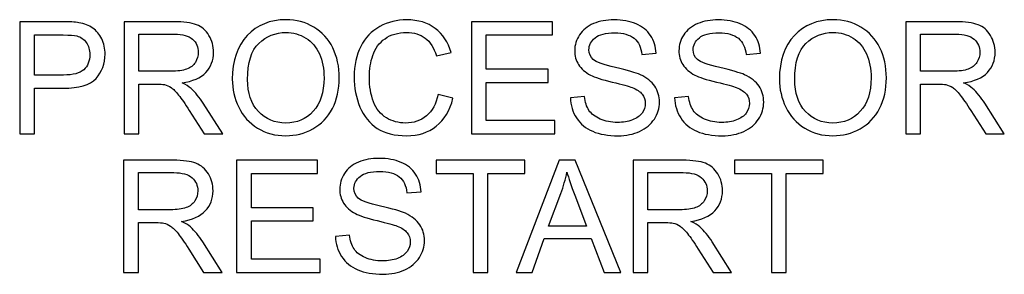
# Model space of a CAD drawing. Units: millimetres. Extents: x 8 to 192, y 131 to 335.
# Drawn here: x 53 to 59, y 159 to 161 of the extents above; entities that cross this region are included whole.
import ezdxf

# ---------------------------------------------------------------- set-up
doc = ezdxf.new("R2010")
doc.units = ezdxf.units.MM
doc.header["$MEASUREMENT"] = 0
doc.layers.add('Layer 1', color=7, linetype='Continuous')

msp = doc.modelspace()

# ---------------------------------------------------------------- linework, layer by layer
at = {"layer": 'Layer 1'}
for points, knots in [([(52.7799, 160.177), (52.7799, 160.177), (52.7799, 160.8929), (52.7799, 160.8929), (52.7799, 160.8929), (52.7799, 160.8929), (53.0499, 160.8929), (53.0499, 160.8929), (53.0499, 160.8929), (53.0974, 160.8929), (53.1338, 160.8906), (53.1588, 160.8861), (53.1588, 160.8861), (53.1939, 160.8802), (53.2234, 160.8691), (53.2473, 160.8526), (53.2473, 160.8526), (53.2709, 160.8362), (53.2901, 160.8131), (53.3046, 160.7836), (53.3046, 160.7836), (53.3191, 160.7539), (53.3263, 160.7214), (53.3263, 160.6859), (53.3263, 160.6859), (53.3263, 160.625), (53.3069, 160.5734), (53.2683, 160.5312), (53.2683, 160.5312), (53.2294, 160.4892), (53.1594, 160.468), (53.0582, 160.468), (53.0582, 160.468), (53.0582, 160.468), (52.8746, 160.468), (52.8746, 160.468), (52.8746, 160.468), (52.8746, 160.468), (52.8746, 160.177), (52.8746, 160.177), (52.8746, 160.177), (52.8746, 160.177), (52.7799, 160.177), (52.7799, 160.177)], [0, 0, 0, 0, 0.090909, 0.090909, 0.090909, 0.090909, 0.181818, 0.181818, 0.181818, 0.181818, 0.272727, 0.272727, 0.272727, 0.272727, 0.363636, 0.363636, 0.363636, 0.363636, 0.454545, 0.454545, 0.454545, 0.454545, 0.545455, 0.545455, 0.545455, 0.545455, 0.636364, 0.636364, 0.636364, 0.636364, 0.727273, 0.727273, 0.727273, 0.727273, 0.818182, 0.818182, 0.818182, 0.818182, 0.909091, 0.909091, 0.909091, 0.909091, 1, 1, 1, 1]), ([(53.4485, 160.177), (53.4485, 160.177), (53.4485, 160.8929), (53.4485, 160.8929), (53.4485, 160.8929), (53.4485, 160.8929), (53.7658, 160.8929), (53.7658, 160.8929), (53.7658, 160.8929), (53.8297, 160.8929), (53.8782, 160.8864), (53.9113, 160.8736), (53.9113, 160.8736), (53.9445, 160.8607), (53.971, 160.8381), (53.991, 160.8056), (53.991, 160.8056), (54.0109, 160.7729), (54.0207, 160.7369), (54.0207, 160.6975), (54.0207, 160.6975), (54.0207, 160.6467), (54.0044, 160.604), (53.9714, 160.5692), (53.9714, 160.5692), (53.9385, 160.5344), (53.8877, 160.5122), (53.819, 160.5027), (53.819, 160.5027), (53.8442, 160.4907), (53.8632, 160.4789), (53.8762, 160.467), (53.8762, 160.467), (53.9039, 160.4417), (53.93, 160.4099), (53.9549, 160.3719), (53.9549, 160.3719), (53.9549, 160.3719), (54.0794, 160.177), (54.0794, 160.177), (54.0794, 160.177), (54.0794, 160.177), (53.9602, 160.177), (53.9602, 160.177), (53.9602, 160.177), (53.9602, 160.177), (53.8655, 160.326), (53.8655, 160.326), (53.8655, 160.326), (53.8378, 160.3689), (53.815, 160.4019), (53.797, 160.4245), (53.797, 160.4245), (53.7792, 160.4474), (53.7632, 160.4634), (53.749, 160.4724), (53.749, 160.4724), (53.7348, 160.4815), (53.7205, 160.4879), (53.7058, 160.4915), (53.7058, 160.4915), (53.695, 160.4937), (53.6775, 160.4949), (53.653, 160.4949), (53.653, 160.4949), (53.653, 160.4949), (53.5432, 160.4949), (53.5432, 160.4949), (53.5432, 160.4949), (53.5432, 160.4949), (53.5432, 160.177), (53.5432, 160.177), (53.5432, 160.177), (53.5432, 160.177), (53.4485, 160.177), (53.4485, 160.177)], [0, 0, 0, 0, 0.052632, 0.052632, 0.052632, 0.052632, 0.105263, 0.105263, 0.105263, 0.105263, 0.157895, 0.157895, 0.157895, 0.157895, 0.210526, 0.210526, 0.210526, 0.210526, 0.263158, 0.263158, 0.263158, 0.263158, 0.315789, 0.315789, 0.315789, 0.315789, 0.368421, 0.368421, 0.368421, 0.368421, 0.421053, 0.421053, 0.421053, 0.421053, 0.473684, 0.473684, 0.473684, 0.473684, 0.526316, 0.526316, 0.526316, 0.526316, 0.578947, 0.578947, 0.578947, 0.578947, 0.631579, 0.631579, 0.631579, 0.631579, 0.684211, 0.684211, 0.684211, 0.684211, 0.736842, 0.736842, 0.736842, 0.736842, 0.789474, 0.789474, 0.789474, 0.789474, 0.842105, 0.842105, 0.842105, 0.842105, 0.894737, 0.894737, 0.894737, 0.894737, 0.947368, 0.947368, 0.947368, 0.947368, 1, 1, 1, 1]), ([(54.1403, 160.5257), (54.1403, 160.6445), (54.1722, 160.7376), (54.236, 160.8047), (54.236, 160.8047), (54.2999, 160.8719), (54.3822, 160.9056), (54.4832, 160.9056), (54.4832, 160.9056), (54.5492, 160.9056), (54.6089, 160.8897), (54.6619, 160.8583), (54.6619, 160.8583), (54.7149, 160.8266), (54.7554, 160.7826), (54.7832, 160.7261), (54.7832, 160.7261), (54.8111, 160.6697), (54.8249, 160.6055), (54.8249, 160.5341), (54.8249, 160.5341), (54.8249, 160.4614), (54.8104, 160.3964), (54.7811, 160.3392), (54.7811, 160.3392), (54.7517, 160.2818), (54.7102, 160.2385), (54.6566, 160.209), (54.6566, 160.209), (54.6027, 160.1795), (54.5449, 160.1648), (54.4827, 160.1648), (54.4827, 160.1648), (54.4152, 160.1648), (54.355, 160.181), (54.302, 160.2137), (54.302, 160.2137), (54.2488, 160.2462), (54.2087, 160.2907), (54.1813, 160.347), (54.1813, 160.347), (54.154, 160.4032), (54.1403, 160.4629), (54.1403, 160.5257)], [0, 0, 0, 0, 0.090909, 0.090909, 0.090909, 0.090909, 0.181818, 0.181818, 0.181818, 0.181818, 0.272727, 0.272727, 0.272727, 0.272727, 0.363636, 0.363636, 0.363636, 0.363636, 0.454545, 0.454545, 0.454545, 0.454545, 0.545455, 0.545455, 0.545455, 0.545455, 0.636364, 0.636364, 0.636364, 0.636364, 0.727273, 0.727273, 0.727273, 0.727273, 0.818182, 0.818182, 0.818182, 0.818182, 0.909091, 0.909091, 0.909091, 0.909091, 1, 1, 1, 1]), ([(55.4579, 160.428), (55.4579, 160.428), (55.5527, 160.404), (55.5527, 160.404), (55.5527, 160.404), (55.5329, 160.3263), (55.4971, 160.267), (55.4456, 160.226), (55.4456, 160.226), (55.3939, 160.1852), (55.3309, 160.1648), (55.2562, 160.1648), (55.2562, 160.1648), (55.179, 160.1648), (55.1164, 160.1805), (55.068, 160.2118), (55.068, 160.2118), (55.0197, 160.2434), (54.9829, 160.2888), (54.9577, 160.3483), (54.9577, 160.3483), (54.9325, 160.408), (54.9198, 160.472), (54.9198, 160.5404), (54.9198, 160.5404), (54.9198, 160.6149), (54.934, 160.6799), (54.9625, 160.7354), (54.9625, 160.7354), (54.991, 160.7909), (55.0315, 160.8331), (55.0842, 160.8619), (55.0842, 160.8619), (55.1367, 160.8908), (55.1945, 160.9051), (55.2577, 160.9051), (55.2577, 160.9051), (55.3294, 160.9051), (55.3896, 160.8869), (55.4384, 160.8504), (55.4384, 160.8504), (55.4872, 160.8139), (55.5212, 160.7627), (55.5404, 160.6966), (55.5404, 160.6966), (55.5404, 160.6966), (55.4472, 160.6746), (55.4472, 160.6746), (55.4472, 160.6746), (55.4306, 160.7267), (55.4066, 160.7646), (55.3749, 160.7884), (55.3749, 160.7884), (55.3434, 160.8122), (55.3037, 160.8241), (55.2557, 160.8241), (55.2557, 160.8241), (55.2007, 160.8241), (55.1549, 160.8109), (55.1179, 160.7846), (55.1179, 160.7846), (55.0808, 160.7581), (55.0548, 160.7227), (55.04, 160.6782), (55.04, 160.6782), (55.025, 160.6339), (55.0175, 160.5881), (55.0175, 160.5409), (55.0175, 160.5409), (55.0175, 160.4799), (55.0263, 160.4269), (55.044, 160.3813), (55.044, 160.3813), (55.0619, 160.336), (55.0894, 160.302), (55.1269, 160.2795), (55.1269, 160.2795), (55.1644, 160.257), (55.2049, 160.2458), (55.2485, 160.2458), (55.2485, 160.2458), (55.3016, 160.2458), (55.3464, 160.2612), (55.3832, 160.2917), (55.3832, 160.2917), (55.4201, 160.3224), (55.4449, 160.3678), (55.4579, 160.428)], [0, 0, 0, 0, 0.045455, 0.045455, 0.045455, 0.045455, 0.090909, 0.090909, 0.090909, 0.090909, 0.136364, 0.136364, 0.136364, 0.136364, 0.181818, 0.181818, 0.181818, 0.181818, 0.227273, 0.227273, 0.227273, 0.227273, 0.272727, 0.272727, 0.272727, 0.272727, 0.318182, 0.318182, 0.318182, 0.318182, 0.363636, 0.363636, 0.363636, 0.363636, 0.409091, 0.409091, 0.409091, 0.409091, 0.454545, 0.454545, 0.454545, 0.454545, 0.5, 0.5, 0.5, 0.5, 0.545455, 0.545455, 0.545455, 0.545455, 0.590909, 0.590909, 0.590909, 0.590909, 0.636364, 0.636364, 0.636364, 0.636364, 0.681818, 0.681818, 0.681818, 0.681818, 0.727273, 0.727273, 0.727273, 0.727273, 0.772727, 0.772727, 0.772727, 0.772727, 0.818182, 0.818182, 0.818182, 0.818182, 0.863636, 0.863636, 0.863636, 0.863636, 0.909091, 0.909091, 0.909091, 0.909091, 0.954545, 0.954545, 0.954545, 0.954545, 1, 1, 1, 1]), ([(55.6714, 160.177), (55.6714, 160.177), (55.6714, 160.8929), (55.6714, 160.8929), (55.6714, 160.8929), (55.6714, 160.8929), (56.1889, 160.8929), (56.1889, 160.8929), (56.1889, 160.8929), (56.1889, 160.8929), (56.1889, 160.8084), (56.1889, 160.8084), (56.1889, 160.8084), (56.1889, 160.8084), (55.7661, 160.8084), (55.7661, 160.8084), (55.7661, 160.8084), (55.7661, 160.8084), (55.7661, 160.5892), (55.7661, 160.5892), (55.7661, 160.5892), (55.7661, 160.5892), (56.1621, 160.5892), (56.1621, 160.5892), (56.1621, 160.5892), (56.1621, 160.5892), (56.1621, 160.5052), (56.1621, 160.5052), (56.1621, 160.5052), (56.1621, 160.5052), (55.7661, 160.5052), (55.7661, 160.5052), (55.7661, 160.5052), (55.7661, 160.5052), (55.7661, 160.2615), (55.7661, 160.2615), (55.7661, 160.2615), (55.7661, 160.2615), (56.2056, 160.2615), (56.2056, 160.2615), (56.2056, 160.2615), (56.2056, 160.2615), (56.2056, 160.177), (56.2056, 160.177), (56.2056, 160.177), (56.2056, 160.177), (55.6714, 160.177), (55.6714, 160.177)], [0, 0, 0, 0, 0.083333, 0.083333, 0.083333, 0.083333, 0.166667, 0.166667, 0.166667, 0.166667, 0.25, 0.25, 0.25, 0.25, 0.333333, 0.333333, 0.333333, 0.333333, 0.416667, 0.416667, 0.416667, 0.416667, 0.5, 0.5, 0.5, 0.5, 0.583333, 0.583333, 0.583333, 0.583333, 0.666667, 0.666667, 0.666667, 0.666667, 0.75, 0.75, 0.75, 0.75, 0.833333, 0.833333, 0.833333, 0.833333, 0.916667, 0.916667, 0.916667, 0.916667, 1, 1, 1, 1]), ([(56.3043, 160.407), (56.3043, 160.407), (56.3937, 160.4149), (56.3937, 160.4149), (56.3937, 160.4149), (56.3978, 160.379), (56.4077, 160.3497), (56.4231, 160.3267), (56.4231, 160.3267), (56.4387, 160.3037), (56.4626, 160.2852), (56.4952, 160.271), (56.4952, 160.271), (56.5277, 160.2569), (56.5643, 160.2499), (56.605, 160.2499), (56.605, 160.2499), (56.6412, 160.2499), (56.673, 160.2552), (56.7007, 160.2658), (56.7007, 160.2658), (56.7283, 160.2767), (56.749, 160.2914), (56.7625, 160.31), (56.7625, 160.31), (56.776, 160.3288), (56.7829, 160.3492), (56.7829, 160.3714), (56.7829, 160.3714), (56.7829, 160.3938), (56.7764, 160.4134), (56.7632, 160.4302), (56.7632, 160.4302), (56.7502, 160.447), (56.7287, 160.461), (56.6988, 160.4724), (56.6988, 160.4724), (56.6795, 160.4799), (56.6372, 160.4915), (56.5713, 160.5074), (56.5713, 160.5074), (56.5057, 160.5232), (56.4595, 160.538), (56.4332, 160.552), (56.4332, 160.552), (56.399, 160.5699), (56.3735, 160.5922), (56.3566, 160.6187), (56.3566, 160.6187), (56.34, 160.6452), (56.3316, 160.6749), (56.3316, 160.7079), (56.3316, 160.7079), (56.3316, 160.7439), (56.3418, 160.7777), (56.3623, 160.8091), (56.3623, 160.8091), (56.3828, 160.8406), (56.4128, 160.8644), (56.4522, 160.8807), (56.4522, 160.8807), (56.4917, 160.8969), (56.5353, 160.9051), (56.5835, 160.9051), (56.5835, 160.9051), (56.6367, 160.9051), (56.6834, 160.8966), (56.724, 160.8794), (56.724, 160.8794), (56.7645, 160.8624), (56.7957, 160.8372), (56.8175, 160.8041), (56.8175, 160.8041), (56.8392, 160.7709), (56.851, 160.7332), (56.8527, 160.6912), (56.8527, 160.6912), (56.8527, 160.6912), (56.7619, 160.6844), (56.7619, 160.6844), (56.7619, 160.6844), (56.7569, 160.7296), (56.7403, 160.7639), (56.7122, 160.7869), (56.7122, 160.7869), (56.684, 160.8101), (56.6425, 160.8216), (56.5875, 160.8216), (56.5875, 160.8216), (56.5302, 160.8216), (56.4885, 160.8111), (56.4622, 160.7901), (56.4622, 160.7901), (56.436, 160.7691), (56.4228, 160.7437), (56.4228, 160.7142), (56.4228, 160.7142), (56.4228, 160.6884), (56.4322, 160.6672), (56.4506, 160.6507), (56.4506, 160.6507), (56.469, 160.6341), (56.5165, 160.617), (56.5935, 160.5997), (56.5935, 160.5997), (56.6705, 160.5822), (56.7234, 160.5671), (56.752, 160.5541), (56.752, 160.5541), (56.7937, 160.5347), (56.8245, 160.5104), (56.8444, 160.481), (56.8444, 160.481), (56.8642, 160.4515), (56.874, 160.4175), (56.874, 160.3792), (56.874, 160.3792), (56.874, 160.341), (56.8632, 160.3052), (56.8414, 160.2715), (56.8414, 160.2715), (56.8195, 160.2378), (56.7882, 160.2117), (56.7473, 160.1928), (56.7473, 160.1928), (56.7065, 160.1742), (56.6605, 160.1648), (56.6095, 160.1648), (56.6095, 160.1648), (56.5447, 160.1648), (56.4903, 160.1742), (56.4467, 160.1932), (56.4467, 160.1932), (56.4028, 160.212), (56.3685, 160.2403), (56.3435, 160.2783), (56.3435, 160.2783), (56.3186, 160.3162), (56.3055, 160.3592), (56.3043, 160.407)], [0, 0, 0, 0, 0.028571, 0.028571, 0.028571, 0.028571, 0.057143, 0.057143, 0.057143, 0.057143, 0.085714, 0.085714, 0.085714, 0.085714, 0.114286, 0.114286, 0.114286, 0.114286, 0.142857, 0.142857, 0.142857, 0.142857, 0.171429, 0.171429, 0.171429, 0.171429, 0.2, 0.2, 0.2, 0.2, 0.228571, 0.228571, 0.228571, 0.228571, 0.257143, 0.257143, 0.257143, 0.257143, 0.285714, 0.285714, 0.285714, 0.285714, 0.314286, 0.314286, 0.314286, 0.314286, 0.342857, 0.342857, 0.342857, 0.342857, 0.371429, 0.371429, 0.371429, 0.371429, 0.4, 0.4, 0.4, 0.4, 0.428571, 0.428571, 0.428571, 0.428571, 0.457143, 0.457143, 0.457143, 0.457143, 0.485714, 0.485714, 0.485714, 0.485714, 0.514286, 0.514286, 0.514286, 0.514286, 0.542857, 0.542857, 0.542857, 0.542857, 0.571429, 0.571429, 0.571429, 0.571429, 0.6, 0.6, 0.6, 0.6, 0.628571, 0.628571, 0.628571, 0.628571, 0.657143, 0.657143, 0.657143, 0.657143, 0.685714, 0.685714, 0.685714, 0.685714, 0.714286, 0.714286, 0.714286, 0.714286, 0.742857, 0.742857, 0.742857, 0.742857, 0.771429, 0.771429, 0.771429, 0.771429, 0.8, 0.8, 0.8, 0.8, 0.828571, 0.828571, 0.828571, 0.828571, 0.857143, 0.857143, 0.857143, 0.857143, 0.885714, 0.885714, 0.885714, 0.885714, 0.914286, 0.914286, 0.914286, 0.914286, 0.942857, 0.942857, 0.942857, 0.942857, 0.971429, 0.971429, 0.971429, 0.971429, 1, 1, 1, 1]), ([(56.9714, 160.407), (56.9714, 160.407), (57.0608, 160.4149), (57.0608, 160.4149), (57.0608, 160.4149), (57.0649, 160.379), (57.0748, 160.3497), (57.0902, 160.3267), (57.0902, 160.3267), (57.1058, 160.3037), (57.1297, 160.2852), (57.1623, 160.271), (57.1623, 160.271), (57.1948, 160.2569), (57.2314, 160.2499), (57.2721, 160.2499), (57.2721, 160.2499), (57.3083, 160.2499), (57.3401, 160.2552), (57.3678, 160.2658), (57.3678, 160.2658), (57.3954, 160.2767), (57.4161, 160.2914), (57.4296, 160.31), (57.4296, 160.31), (57.4431, 160.3288), (57.45, 160.3492), (57.45, 160.3714), (57.45, 160.3714), (57.45, 160.3938), (57.4435, 160.4134), (57.4303, 160.4302), (57.4303, 160.4302), (57.4173, 160.447), (57.3958, 160.461), (57.3659, 160.4724), (57.3659, 160.4724), (57.3466, 160.4799), (57.3043, 160.4915), (57.2384, 160.5074), (57.2384, 160.5074), (57.1728, 160.5232), (57.1266, 160.538), (57.1003, 160.552), (57.1003, 160.552), (57.0661, 160.5699), (57.0406, 160.5922), (57.0237, 160.6187), (57.0237, 160.6187), (57.0071, 160.6452), (56.9987, 160.6749), (56.9987, 160.7079), (56.9987, 160.7079), (56.9987, 160.7439), (57.0089, 160.7777), (57.0294, 160.8091), (57.0294, 160.8091), (57.0499, 160.8406), (57.0799, 160.8644), (57.1193, 160.8807), (57.1193, 160.8807), (57.1588, 160.8969), (57.2024, 160.9051), (57.2506, 160.9051), (57.2506, 160.9051), (57.3038, 160.9051), (57.3505, 160.8966), (57.3911, 160.8794), (57.3911, 160.8794), (57.4316, 160.8624), (57.4628, 160.8372), (57.4846, 160.8041), (57.4846, 160.8041), (57.5063, 160.7709), (57.5181, 160.7332), (57.5198, 160.6912), (57.5198, 160.6912), (57.5198, 160.6912), (57.429, 160.6844), (57.429, 160.6844), (57.429, 160.6844), (57.424, 160.7296), (57.4074, 160.7639), (57.3793, 160.7869), (57.3793, 160.7869), (57.3511, 160.8101), (57.3096, 160.8216), (57.2546, 160.8216), (57.2546, 160.8216), (57.1973, 160.8216), (57.1556, 160.8111), (57.1293, 160.7901), (57.1293, 160.7901), (57.1031, 160.7691), (57.0899, 160.7437), (57.0899, 160.7142), (57.0899, 160.7142), (57.0899, 160.6884), (57.0993, 160.6672), (57.1177, 160.6507), (57.1177, 160.6507), (57.1361, 160.6341), (57.1836, 160.617), (57.2606, 160.5997), (57.2606, 160.5997), (57.3376, 160.5822), (57.3905, 160.5671), (57.4191, 160.5541), (57.4191, 160.5541), (57.4608, 160.5347), (57.4916, 160.5104), (57.5115, 160.481), (57.5115, 160.481), (57.5313, 160.4515), (57.5411, 160.4175), (57.5411, 160.3792), (57.5411, 160.3792), (57.5411, 160.341), (57.5303, 160.3052), (57.5085, 160.2715), (57.5085, 160.2715), (57.4866, 160.2378), (57.4553, 160.2117), (57.4144, 160.1928), (57.4144, 160.1928), (57.3736, 160.1742), (57.3276, 160.1648), (57.2766, 160.1648), (57.2766, 160.1648), (57.2118, 160.1648), (57.1574, 160.1742), (57.1138, 160.1932), (57.1138, 160.1932), (57.0699, 160.212), (57.0356, 160.2403), (57.0106, 160.2783), (57.0106, 160.2783), (56.9857, 160.3162), (56.9726, 160.3592), (56.9714, 160.407)], [0, 0, 0, 0, 0.028571, 0.028571, 0.028571, 0.028571, 0.057143, 0.057143, 0.057143, 0.057143, 0.085714, 0.085714, 0.085714, 0.085714, 0.114286, 0.114286, 0.114286, 0.114286, 0.142857, 0.142857, 0.142857, 0.142857, 0.171429, 0.171429, 0.171429, 0.171429, 0.2, 0.2, 0.2, 0.2, 0.228571, 0.228571, 0.228571, 0.228571, 0.257143, 0.257143, 0.257143, 0.257143, 0.285714, 0.285714, 0.285714, 0.285714, 0.314286, 0.314286, 0.314286, 0.314286, 0.342857, 0.342857, 0.342857, 0.342857, 0.371429, 0.371429, 0.371429, 0.371429, 0.4, 0.4, 0.4, 0.4, 0.428571, 0.428571, 0.428571, 0.428571, 0.457143, 0.457143, 0.457143, 0.457143, 0.485714, 0.485714, 0.485714, 0.485714, 0.514286, 0.514286, 0.514286, 0.514286, 0.542857, 0.542857, 0.542857, 0.542857, 0.571429, 0.571429, 0.571429, 0.571429, 0.6, 0.6, 0.6, 0.6, 0.628571, 0.628571, 0.628571, 0.628571, 0.657143, 0.657143, 0.657143, 0.657143, 0.685714, 0.685714, 0.685714, 0.685714, 0.714286, 0.714286, 0.714286, 0.714286, 0.742857, 0.742857, 0.742857, 0.742857, 0.771429, 0.771429, 0.771429, 0.771429, 0.8, 0.8, 0.8, 0.8, 0.828571, 0.828571, 0.828571, 0.828571, 0.857143, 0.857143, 0.857143, 0.857143, 0.885714, 0.885714, 0.885714, 0.885714, 0.914286, 0.914286, 0.914286, 0.914286, 0.942857, 0.942857, 0.942857, 0.942857, 0.971429, 0.971429, 0.971429, 0.971429, 1, 1, 1, 1]), ([(57.6417, 160.5257), (57.6417, 160.6445), (57.6736, 160.7376), (57.7374, 160.8047), (57.7374, 160.8047), (57.8013, 160.8719), (57.8836, 160.9056), (57.9846, 160.9056), (57.9846, 160.9056), (58.0506, 160.9056), (58.1103, 160.8897), (58.1633, 160.8583), (58.1633, 160.8583), (58.2163, 160.8266), (58.2568, 160.7826), (58.2846, 160.7261), (58.2846, 160.7261), (58.3125, 160.6697), (58.3263, 160.6055), (58.3263, 160.5341), (58.3263, 160.5341), (58.3263, 160.4614), (58.3118, 160.3964), (58.2825, 160.3392), (58.2825, 160.3392), (58.2531, 160.2818), (58.2116, 160.2385), (58.158, 160.209), (58.158, 160.209), (58.1041, 160.1795), (58.0463, 160.1648), (57.9841, 160.1648), (57.9841, 160.1648), (57.9166, 160.1648), (57.8564, 160.181), (57.8034, 160.2137), (57.8034, 160.2137), (57.7502, 160.2462), (57.7101, 160.2907), (57.6827, 160.347), (57.6827, 160.347), (57.6554, 160.4032), (57.6417, 160.4629), (57.6417, 160.5257)], [0, 0, 0, 0, 0.090909, 0.090909, 0.090909, 0.090909, 0.181818, 0.181818, 0.181818, 0.181818, 0.272727, 0.272727, 0.272727, 0.272727, 0.363636, 0.363636, 0.363636, 0.363636, 0.454545, 0.454545, 0.454545, 0.454545, 0.545455, 0.545455, 0.545455, 0.545455, 0.636364, 0.636364, 0.636364, 0.636364, 0.727273, 0.727273, 0.727273, 0.727273, 0.818182, 0.818182, 0.818182, 0.818182, 0.909091, 0.909091, 0.909091, 0.909091, 1, 1, 1, 1]), ([(58.4501, 160.177), (58.4501, 160.177), (58.4501, 160.8929), (58.4501, 160.8929), (58.4501, 160.8929), (58.4501, 160.8929), (58.7674, 160.8929), (58.7674, 160.8929), (58.7674, 160.8929), (58.8313, 160.8929), (58.8798, 160.8864), (58.9129, 160.8736), (58.9129, 160.8736), (58.9461, 160.8607), (58.9726, 160.8381), (58.9926, 160.8056), (58.9926, 160.8056), (59.0125, 160.7729), (59.0223, 160.7369), (59.0223, 160.6975), (59.0223, 160.6975), (59.0223, 160.6467), (59.006, 160.604), (58.973, 160.5692), (58.973, 160.5692), (58.9401, 160.5344), (58.8893, 160.5122), (58.8206, 160.5027), (58.8206, 160.5027), (58.8458, 160.4907), (58.8648, 160.4789), (58.8778, 160.467), (58.8778, 160.467), (58.9055, 160.4417), (58.9316, 160.4099), (58.9565, 160.3719), (58.9565, 160.3719), (58.9565, 160.3719), (59.081, 160.177), (59.081, 160.177), (59.081, 160.177), (59.081, 160.177), (58.9618, 160.177), (58.9618, 160.177), (58.9618, 160.177), (58.9618, 160.177), (58.8671, 160.326), (58.8671, 160.326), (58.8671, 160.326), (58.8394, 160.3689), (58.8166, 160.4019), (58.7986, 160.4245), (58.7986, 160.4245), (58.7808, 160.4474), (58.7648, 160.4634), (58.7506, 160.4724), (58.7506, 160.4724), (58.7364, 160.4815), (58.7221, 160.4879), (58.7074, 160.4915), (58.7074, 160.4915), (58.6966, 160.4937), (58.6791, 160.4949), (58.6546, 160.4949), (58.6546, 160.4949), (58.6546, 160.4949), (58.5448, 160.4949), (58.5448, 160.4949), (58.5448, 160.4949), (58.5448, 160.4949), (58.5448, 160.177), (58.5448, 160.177), (58.5448, 160.177), (58.5448, 160.177), (58.4501, 160.177), (58.4501, 160.177)], [0, 0, 0, 0, 0.052632, 0.052632, 0.052632, 0.052632, 0.105263, 0.105263, 0.105263, 0.105263, 0.157895, 0.157895, 0.157895, 0.157895, 0.210526, 0.210526, 0.210526, 0.210526, 0.263158, 0.263158, 0.263158, 0.263158, 0.315789, 0.315789, 0.315789, 0.315789, 0.368421, 0.368421, 0.368421, 0.368421, 0.421053, 0.421053, 0.421053, 0.421053, 0.473684, 0.473684, 0.473684, 0.473684, 0.526316, 0.526316, 0.526316, 0.526316, 0.578947, 0.578947, 0.578947, 0.578947, 0.631579, 0.631579, 0.631579, 0.631579, 0.684211, 0.684211, 0.684211, 0.684211, 0.736842, 0.736842, 0.736842, 0.736842, 0.789474, 0.789474, 0.789474, 0.789474, 0.842105, 0.842105, 0.842105, 0.842105, 0.894737, 0.894737, 0.894737, 0.894737, 0.947368, 0.947368, 0.947368, 0.947368, 1, 1, 1, 1]), ([(52.8746, 160.5525), (52.8746, 160.5525), (53.0598, 160.5525), (53.0598, 160.5525), (53.0598, 160.5525), (53.1209, 160.5525), (53.1644, 160.5639), (53.1901, 160.5867), (53.1901, 160.5867), (53.2158, 160.6095), (53.2286, 160.6416), (53.2286, 160.6829), (53.2286, 160.6829), (53.2286, 160.7129), (53.2211, 160.7385), (53.2059, 160.7599), (53.2059, 160.7599), (53.1907, 160.7812), (53.1709, 160.7952), (53.1461, 160.8021), (53.1461, 160.8021), (53.1301, 160.8062), (53.1007, 160.8084), (53.0577, 160.8084), (53.0577, 160.8084), (53.0577, 160.8084), (52.8746, 160.8084), (52.8746, 160.8084), (52.8746, 160.8084), (52.8746, 160.8084), (52.8746, 160.5525), (52.8746, 160.5525)], [0, 0, 0, 0, 0.125, 0.125, 0.125, 0.125, 0.25, 0.25, 0.25, 0.25, 0.375, 0.375, 0.375, 0.375, 0.5, 0.5, 0.5, 0.5, 0.625, 0.625, 0.625, 0.625, 0.75, 0.75, 0.75, 0.75, 0.875, 0.875, 0.875, 0.875, 1, 1, 1, 1]), ([(53.5432, 160.5769), (53.5432, 160.5769), (53.7469, 160.5769), (53.7469, 160.5769), (53.7469, 160.5769), (53.79, 160.5769), (53.824, 160.5814), (53.8484, 160.5904), (53.8484, 160.5904), (53.8729, 160.5994), (53.8913, 160.6137), (53.904, 160.6334), (53.904, 160.6334), (53.9167, 160.6531), (53.923, 160.6744), (53.923, 160.6975), (53.923, 160.6975), (53.923, 160.7314), (53.9108, 160.7592), (53.8862, 160.7811), (53.8862, 160.7811), (53.8617, 160.8029), (53.8228, 160.8137), (53.7697, 160.8137), (53.7697, 160.8137), (53.7697, 160.8137), (53.5432, 160.8137), (53.5432, 160.8137), (53.5432, 160.8137), (53.5432, 160.8137), (53.5432, 160.5769), (53.5432, 160.5769)], [0, 0, 0, 0, 0.125, 0.125, 0.125, 0.125, 0.25, 0.25, 0.25, 0.25, 0.375, 0.375, 0.375, 0.375, 0.5, 0.5, 0.5, 0.5, 0.625, 0.625, 0.625, 0.625, 0.75, 0.75, 0.75, 0.75, 0.875, 0.875, 0.875, 0.875, 1, 1, 1, 1]), ([(54.238, 160.5242), (54.238, 160.4379), (54.2612, 160.37), (54.3075, 160.3203), (54.3075, 160.3203), (54.354, 160.2707), (54.4122, 160.2458), (54.4822, 160.2458), (54.4822, 160.2458), (54.5535, 160.2458), (54.6122, 160.2709), (54.6582, 160.321), (54.6582, 160.321), (54.7042, 160.3712), (54.7274, 160.4424), (54.7274, 160.5345), (54.7274, 160.5345), (54.7274, 160.5927), (54.7174, 160.6435), (54.6977, 160.6871), (54.6977, 160.6871), (54.6781, 160.7306), (54.6492, 160.7642), (54.6114, 160.7882), (54.6114, 160.7882), (54.5734, 160.8121), (54.5309, 160.8241), (54.4837, 160.8241), (54.4837, 160.8241), (54.4165, 160.8241), (54.3589, 160.8011), (54.3105, 160.7549), (54.3105, 160.7549), (54.2622, 160.7089), (54.238, 160.6319), (54.238, 160.5242)], [0, 0, 0, 0, 0.111111, 0.111111, 0.111111, 0.111111, 0.222222, 0.222222, 0.222222, 0.222222, 0.333333, 0.333333, 0.333333, 0.333333, 0.444444, 0.444444, 0.444444, 0.444444, 0.555556, 0.555556, 0.555556, 0.555556, 0.666667, 0.666667, 0.666667, 0.666667, 0.777778, 0.777778, 0.777778, 0.777778, 0.888889, 0.888889, 0.888889, 0.888889, 1, 1, 1, 1]), ([(57.7394, 160.5242), (57.7394, 160.4379), (57.7626, 160.37), (57.8089, 160.3203), (57.8089, 160.3203), (57.8554, 160.2707), (57.9136, 160.2458), (57.9836, 160.2458), (57.9836, 160.2458), (58.0549, 160.2458), (58.1136, 160.2709), (58.1596, 160.321), (58.1596, 160.321), (58.2056, 160.3712), (58.2288, 160.4424), (58.2288, 160.5345), (58.2288, 160.5345), (58.2288, 160.5927), (58.2188, 160.6435), (58.1991, 160.6871), (58.1991, 160.6871), (58.1795, 160.7306), (58.1506, 160.7642), (58.1128, 160.7882), (58.1128, 160.7882), (58.0748, 160.8121), (58.0323, 160.8241), (57.9851, 160.8241), (57.9851, 160.8241), (57.9179, 160.8241), (57.8603, 160.8011), (57.8119, 160.7549), (57.8119, 160.7549), (57.7636, 160.7089), (57.7394, 160.6319), (57.7394, 160.5242)], [0, 0, 0, 0, 0.111111, 0.111111, 0.111111, 0.111111, 0.222222, 0.222222, 0.222222, 0.222222, 0.333333, 0.333333, 0.333333, 0.333333, 0.444444, 0.444444, 0.444444, 0.444444, 0.555556, 0.555556, 0.555556, 0.555556, 0.666667, 0.666667, 0.666667, 0.666667, 0.777778, 0.777778, 0.777778, 0.777778, 0.888889, 0.888889, 0.888889, 0.888889, 1, 1, 1, 1]), ([(58.5448, 160.5769), (58.5448, 160.5769), (58.7485, 160.5769), (58.7485, 160.5769), (58.7485, 160.5769), (58.7916, 160.5769), (58.8256, 160.5814), (58.85, 160.5904), (58.85, 160.5904), (58.8745, 160.5994), (58.8929, 160.6137), (58.9056, 160.6334), (58.9056, 160.6334), (58.9183, 160.6531), (58.9246, 160.6744), (58.9246, 160.6975), (58.9246, 160.6975), (58.9246, 160.7314), (58.9124, 160.7592), (58.8878, 160.7811), (58.8878, 160.7811), (58.8633, 160.8029), (58.8244, 160.8137), (58.7713, 160.8137), (58.7713, 160.8137), (58.7713, 160.8137), (58.5448, 160.8137), (58.5448, 160.8137), (58.5448, 160.8137), (58.5448, 160.8137), (58.5448, 160.5769), (58.5448, 160.5769)], [0, 0, 0, 0, 0.125, 0.125, 0.125, 0.125, 0.25, 0.25, 0.25, 0.25, 0.375, 0.375, 0.375, 0.375, 0.5, 0.5, 0.5, 0.5, 0.625, 0.625, 0.625, 0.625, 0.75, 0.75, 0.75, 0.75, 0.875, 0.875, 0.875, 0.875, 1, 1, 1, 1]), ([(53.445, 159.2924), (53.445, 159.2924), (53.445, 160.0083), (53.445, 160.0083), (53.445, 160.0083), (53.445, 160.0083), (53.7623, 160.0083), (53.7623, 160.0083), (53.7623, 160.0083), (53.8262, 160.0083), (53.8747, 160.0018), (53.9078, 159.989), (53.9078, 159.989), (53.941, 159.9761), (53.9675, 159.9535), (53.9875, 159.921), (53.9875, 159.921), (54.0074, 159.8883), (54.0172, 159.8523), (54.0172, 159.8129), (54.0172, 159.8129), (54.0172, 159.7621), (54.0009, 159.7194), (53.9679, 159.6846), (53.9679, 159.6846), (53.935, 159.6498), (53.8842, 159.6276), (53.8155, 159.6181), (53.8155, 159.6181), (53.8407, 159.6061), (53.8597, 159.5943), (53.8727, 159.5824), (53.8727, 159.5824), (53.9004, 159.5571), (53.9265, 159.5253), (53.9514, 159.4873), (53.9514, 159.4873), (53.9514, 159.4873), (54.0759, 159.2924), (54.0759, 159.2924), (54.0759, 159.2924), (54.0759, 159.2924), (53.9567, 159.2924), (53.9567, 159.2924), (53.9567, 159.2924), (53.9567, 159.2924), (53.862, 159.4414), (53.862, 159.4414), (53.862, 159.4414), (53.8343, 159.4843), (53.8115, 159.5173), (53.7935, 159.5399), (53.7935, 159.5399), (53.7757, 159.5628), (53.7597, 159.5788), (53.7455, 159.5878), (53.7455, 159.5878), (53.7313, 159.5969), (53.717, 159.6033), (53.7023, 159.6069), (53.7023, 159.6069), (53.6915, 159.6091), (53.674, 159.6103), (53.6495, 159.6103), (53.6495, 159.6103), (53.6495, 159.6103), (53.5397, 159.6103), (53.5397, 159.6103), (53.5397, 159.6103), (53.5397, 159.6103), (53.5397, 159.2924), (53.5397, 159.2924), (53.5397, 159.2924), (53.5397, 159.2924), (53.445, 159.2924), (53.445, 159.2924)], [0, 0, 0, 0, 0.052632, 0.052632, 0.052632, 0.052632, 0.105263, 0.105263, 0.105263, 0.105263, 0.157895, 0.157895, 0.157895, 0.157895, 0.210526, 0.210526, 0.210526, 0.210526, 0.263158, 0.263158, 0.263158, 0.263158, 0.315789, 0.315789, 0.315789, 0.315789, 0.368421, 0.368421, 0.368421, 0.368421, 0.421053, 0.421053, 0.421053, 0.421053, 0.473684, 0.473684, 0.473684, 0.473684, 0.526316, 0.526316, 0.526316, 0.526316, 0.578947, 0.578947, 0.578947, 0.578947, 0.631579, 0.631579, 0.631579, 0.631579, 0.684211, 0.684211, 0.684211, 0.684211, 0.736842, 0.736842, 0.736842, 0.736842, 0.789474, 0.789474, 0.789474, 0.789474, 0.842105, 0.842105, 0.842105, 0.842105, 0.894737, 0.894737, 0.894737, 0.894737, 0.947368, 0.947368, 0.947368, 0.947368, 1, 1, 1, 1]), ([(54.1678, 159.2924), (54.1678, 159.2924), (54.1678, 160.0083), (54.1678, 160.0083), (54.1678, 160.0083), (54.1678, 160.0083), (54.6853, 160.0083), (54.6853, 160.0083), (54.6853, 160.0083), (54.6853, 160.0083), (54.6853, 159.9238), (54.6853, 159.9238), (54.6853, 159.9238), (54.6853, 159.9238), (54.2625, 159.9238), (54.2625, 159.9238), (54.2625, 159.9238), (54.2625, 159.9238), (54.2625, 159.7046), (54.2625, 159.7046), (54.2625, 159.7046), (54.2625, 159.7046), (54.6585, 159.7046), (54.6585, 159.7046), (54.6585, 159.7046), (54.6585, 159.7046), (54.6585, 159.6206), (54.6585, 159.6206), (54.6585, 159.6206), (54.6585, 159.6206), (54.2625, 159.6206), (54.2625, 159.6206), (54.2625, 159.6206), (54.2625, 159.6206), (54.2625, 159.3769), (54.2625, 159.3769), (54.2625, 159.3769), (54.2625, 159.3769), (54.702, 159.3769), (54.702, 159.3769), (54.702, 159.3769), (54.702, 159.3769), (54.702, 159.2924), (54.702, 159.2924), (54.702, 159.2924), (54.702, 159.2924), (54.1678, 159.2924), (54.1678, 159.2924)], [0, 0, 0, 0, 0.083333, 0.083333, 0.083333, 0.083333, 0.166667, 0.166667, 0.166667, 0.166667, 0.25, 0.25, 0.25, 0.25, 0.333333, 0.333333, 0.333333, 0.333333, 0.416667, 0.416667, 0.416667, 0.416667, 0.5, 0.5, 0.5, 0.5, 0.583333, 0.583333, 0.583333, 0.583333, 0.666667, 0.666667, 0.666667, 0.666667, 0.75, 0.75, 0.75, 0.75, 0.833333, 0.833333, 0.833333, 0.833333, 0.916667, 0.916667, 0.916667, 0.916667, 1, 1, 1, 1]), ([(54.8006, 159.5224), (54.8006, 159.5224), (54.89, 159.5303), (54.89, 159.5303), (54.89, 159.5303), (54.8941, 159.4944), (54.904, 159.4651), (54.9194, 159.4421), (54.9194, 159.4421), (54.935, 159.4191), (54.9589, 159.4006), (54.9915, 159.3864), (54.9915, 159.3864), (55.024, 159.3723), (55.0606, 159.3653), (55.1013, 159.3653), (55.1013, 159.3653), (55.1375, 159.3653), (55.1693, 159.3706), (55.197, 159.3812), (55.197, 159.3812), (55.2246, 159.3921), (55.2453, 159.4068), (55.2588, 159.4254), (55.2588, 159.4254), (55.2723, 159.4442), (55.2792, 159.4646), (55.2792, 159.4868), (55.2792, 159.4868), (55.2792, 159.5092), (55.2727, 159.5288), (55.2595, 159.5456), (55.2595, 159.5456), (55.2465, 159.5624), (55.225, 159.5764), (55.1951, 159.5878), (55.1951, 159.5878), (55.1758, 159.5953), (55.1335, 159.6069), (55.0676, 159.6228), (55.0676, 159.6228), (55.002, 159.6386), (54.9558, 159.6534), (54.9295, 159.6674), (54.9295, 159.6674), (54.8953, 159.6853), (54.8698, 159.7076), (54.8529, 159.7341), (54.8529, 159.7341), (54.8363, 159.7606), (54.8279, 159.7903), (54.8279, 159.8233), (54.8279, 159.8233), (54.8279, 159.8593), (54.8381, 159.8931), (54.8586, 159.9245), (54.8586, 159.9245), (54.8791, 159.956), (54.9091, 159.9798), (54.9485, 159.9961), (54.9485, 159.9961), (54.988, 160.0123), (55.0316, 160.0205), (55.0798, 160.0205), (55.0798, 160.0205), (55.133, 160.0205), (55.1797, 160.012), (55.2203, 159.9948), (55.2203, 159.9948), (55.2608, 159.9778), (55.292, 159.9526), (55.3138, 159.9195), (55.3138, 159.9195), (55.3355, 159.8863), (55.3473, 159.8486), (55.349, 159.8066), (55.349, 159.8066), (55.349, 159.8066), (55.2582, 159.7998), (55.2582, 159.7998), (55.2582, 159.7998), (55.2532, 159.845), (55.2366, 159.8793), (55.2085, 159.9023), (55.2085, 159.9023), (55.1803, 159.9255), (55.1388, 159.937), (55.0838, 159.937), (55.0838, 159.937), (55.0265, 159.937), (54.9848, 159.9265), (54.9585, 159.9055), (54.9585, 159.9055), (54.9323, 159.8845), (54.9191, 159.8591), (54.9191, 159.8296), (54.9191, 159.8296), (54.9191, 159.8038), (54.9285, 159.7826), (54.9469, 159.7661), (54.9469, 159.7661), (54.9653, 159.7495), (55.0128, 159.7324), (55.0898, 159.7151), (55.0898, 159.7151), (55.1668, 159.6976), (55.2197, 159.6825), (55.2483, 159.6695), (55.2483, 159.6695), (55.29, 159.6501), (55.3208, 159.6258), (55.3407, 159.5964), (55.3407, 159.5964), (55.3605, 159.5669), (55.3703, 159.5329), (55.3703, 159.4946), (55.3703, 159.4946), (55.3703, 159.4564), (55.3595, 159.4206), (55.3377, 159.3869), (55.3377, 159.3869), (55.3158, 159.3532), (55.2845, 159.3271), (55.2436, 159.3082), (55.2436, 159.3082), (55.2028, 159.2896), (55.1568, 159.2802), (55.1058, 159.2802), (55.1058, 159.2802), (55.041, 159.2802), (54.9866, 159.2896), (54.943, 159.3086), (54.943, 159.3086), (54.8991, 159.3274), (54.8648, 159.3557), (54.8398, 159.3937), (54.8398, 159.3937), (54.8149, 159.4316), (54.8018, 159.4746), (54.8006, 159.5224)], [0, 0, 0, 0, 0.028571, 0.028571, 0.028571, 0.028571, 0.057143, 0.057143, 0.057143, 0.057143, 0.085714, 0.085714, 0.085714, 0.085714, 0.114286, 0.114286, 0.114286, 0.114286, 0.142857, 0.142857, 0.142857, 0.142857, 0.171429, 0.171429, 0.171429, 0.171429, 0.2, 0.2, 0.2, 0.2, 0.228571, 0.228571, 0.228571, 0.228571, 0.257143, 0.257143, 0.257143, 0.257143, 0.285714, 0.285714, 0.285714, 0.285714, 0.314286, 0.314286, 0.314286, 0.314286, 0.342857, 0.342857, 0.342857, 0.342857, 0.371429, 0.371429, 0.371429, 0.371429, 0.4, 0.4, 0.4, 0.4, 0.428571, 0.428571, 0.428571, 0.428571, 0.457143, 0.457143, 0.457143, 0.457143, 0.485714, 0.485714, 0.485714, 0.485714, 0.514286, 0.514286, 0.514286, 0.514286, 0.542857, 0.542857, 0.542857, 0.542857, 0.571429, 0.571429, 0.571429, 0.571429, 0.6, 0.6, 0.6, 0.6, 0.628571, 0.628571, 0.628571, 0.628571, 0.657143, 0.657143, 0.657143, 0.657143, 0.685714, 0.685714, 0.685714, 0.685714, 0.714286, 0.714286, 0.714286, 0.714286, 0.742857, 0.742857, 0.742857, 0.742857, 0.771429, 0.771429, 0.771429, 0.771429, 0.8, 0.8, 0.8, 0.8, 0.828571, 0.828571, 0.828571, 0.828571, 0.857143, 0.857143, 0.857143, 0.857143, 0.885714, 0.885714, 0.885714, 0.885714, 0.914286, 0.914286, 0.914286, 0.914286, 0.942857, 0.942857, 0.942857, 0.942857, 0.971429, 0.971429, 0.971429, 0.971429, 1, 1, 1, 1]), ([(55.6821, 159.2924), (55.6821, 159.2924), (55.6821, 159.9238), (55.6821, 159.9238), (55.6821, 159.9238), (55.6821, 159.9238), (55.4462, 159.9238), (55.4462, 159.9238), (55.4462, 159.9238), (55.4462, 159.9238), (55.4462, 160.0083), (55.4462, 160.0083), (55.4462, 160.0083), (55.4462, 160.0083), (56.0136, 160.0083), (56.0136, 160.0083), (56.0136, 160.0083), (56.0136, 160.0083), (56.0136, 159.9238), (56.0136, 159.9238), (56.0136, 159.9238), (56.0136, 159.9238), (55.7767, 159.9238), (55.7767, 159.9238), (55.7767, 159.9238), (55.7767, 159.9238), (55.7767, 159.2924), (55.7767, 159.2924), (55.7767, 159.2924), (55.7767, 159.2924), (55.6821, 159.2924), (55.6821, 159.2924)], [0, 0, 0, 0, 0.125, 0.125, 0.125, 0.125, 0.25, 0.25, 0.25, 0.25, 0.375, 0.375, 0.375, 0.375, 0.5, 0.5, 0.5, 0.5, 0.625, 0.625, 0.625, 0.625, 0.75, 0.75, 0.75, 0.75, 0.875, 0.875, 0.875, 0.875, 1, 1, 1, 1]), ([(55.9579, 159.2924), (55.9579, 159.2924), (56.2329, 160.0083), (56.2329, 160.0083), (56.2329, 160.0083), (56.2329, 160.0083), (56.3349, 160.0083), (56.3349, 160.0083), (56.3349, 160.0083), (56.3349, 160.0083), (56.628, 159.2924), (56.628, 159.2924), (56.628, 159.2924), (56.628, 159.2924), (56.52, 159.2924), (56.52, 159.2924), (56.52, 159.2924), (56.52, 159.2924), (56.4365, 159.5092), (56.4365, 159.5092), (56.4365, 159.5092), (56.4365, 159.5092), (56.1371, 159.5092), (56.1371, 159.5092), (56.1371, 159.5092), (56.1371, 159.5092), (56.0586, 159.2924), (56.0586, 159.2924), (56.0586, 159.2924), (56.0586, 159.2924), (55.9579, 159.2924), (55.9579, 159.2924)], [0, 0, 0, 0, 0.125, 0.125, 0.125, 0.125, 0.25, 0.25, 0.25, 0.25, 0.375, 0.375, 0.375, 0.375, 0.5, 0.5, 0.5, 0.5, 0.625, 0.625, 0.625, 0.625, 0.75, 0.75, 0.75, 0.75, 0.875, 0.875, 0.875, 0.875, 1, 1, 1, 1]), ([(56.7052, 159.2924), (56.7052, 159.2924), (56.7052, 160.0083), (56.7052, 160.0083), (56.7052, 160.0083), (56.7052, 160.0083), (57.0225, 160.0083), (57.0225, 160.0083), (57.0225, 160.0083), (57.0864, 160.0083), (57.1349, 160.0018), (57.168, 159.989), (57.168, 159.989), (57.2012, 159.9761), (57.2277, 159.9535), (57.2477, 159.921), (57.2477, 159.921), (57.2676, 159.8883), (57.2774, 159.8523), (57.2774, 159.8129), (57.2774, 159.8129), (57.2774, 159.7621), (57.2611, 159.7194), (57.2281, 159.6846), (57.2281, 159.6846), (57.1952, 159.6498), (57.1444, 159.6276), (57.0757, 159.6181), (57.0757, 159.6181), (57.1009, 159.6061), (57.1199, 159.5943), (57.1329, 159.5824), (57.1329, 159.5824), (57.1606, 159.5571), (57.1867, 159.5253), (57.2116, 159.4873), (57.2116, 159.4873), (57.2116, 159.4873), (57.3361, 159.2924), (57.3361, 159.2924), (57.3361, 159.2924), (57.3361, 159.2924), (57.2169, 159.2924), (57.2169, 159.2924), (57.2169, 159.2924), (57.2169, 159.2924), (57.1222, 159.4414), (57.1222, 159.4414), (57.1222, 159.4414), (57.0945, 159.4843), (57.0717, 159.5173), (57.0537, 159.5399), (57.0537, 159.5399), (57.0359, 159.5628), (57.0199, 159.5788), (57.0057, 159.5878), (57.0057, 159.5878), (56.9915, 159.5969), (56.9772, 159.6033), (56.9625, 159.6069), (56.9625, 159.6069), (56.9517, 159.6091), (56.9342, 159.6103), (56.9097, 159.6103), (56.9097, 159.6103), (56.9097, 159.6103), (56.7999, 159.6103), (56.7999, 159.6103), (56.7999, 159.6103), (56.7999, 159.6103), (56.7999, 159.2924), (56.7999, 159.2924), (56.7999, 159.2924), (56.7999, 159.2924), (56.7052, 159.2924), (56.7052, 159.2924)], [0, 0, 0, 0, 0.052632, 0.052632, 0.052632, 0.052632, 0.105263, 0.105263, 0.105263, 0.105263, 0.157895, 0.157895, 0.157895, 0.157895, 0.210526, 0.210526, 0.210526, 0.210526, 0.263158, 0.263158, 0.263158, 0.263158, 0.315789, 0.315789, 0.315789, 0.315789, 0.368421, 0.368421, 0.368421, 0.368421, 0.421053, 0.421053, 0.421053, 0.421053, 0.473684, 0.473684, 0.473684, 0.473684, 0.526316, 0.526316, 0.526316, 0.526316, 0.578947, 0.578947, 0.578947, 0.578947, 0.631579, 0.631579, 0.631579, 0.631579, 0.684211, 0.684211, 0.684211, 0.684211, 0.736842, 0.736842, 0.736842, 0.736842, 0.789474, 0.789474, 0.789474, 0.789474, 0.842105, 0.842105, 0.842105, 0.842105, 0.894737, 0.894737, 0.894737, 0.894737, 0.947368, 0.947368, 0.947368, 0.947368, 1, 1, 1, 1]), ([(57.5902, 159.2924), (57.5902, 159.2924), (57.5902, 159.9238), (57.5902, 159.9238), (57.5902, 159.9238), (57.5902, 159.9238), (57.3543, 159.9238), (57.3543, 159.9238), (57.3543, 159.9238), (57.3543, 159.9238), (57.3543, 160.0083), (57.3543, 160.0083), (57.3543, 160.0083), (57.3543, 160.0083), (57.9217, 160.0083), (57.9217, 160.0083), (57.9217, 160.0083), (57.9217, 160.0083), (57.9217, 159.9238), (57.9217, 159.9238), (57.9217, 159.9238), (57.9217, 159.9238), (57.6848, 159.9238), (57.6848, 159.9238), (57.6848, 159.9238), (57.6848, 159.9238), (57.6848, 159.2924), (57.6848, 159.2924), (57.6848, 159.2924), (57.6848, 159.2924), (57.5902, 159.2924), (57.5902, 159.2924)], [0, 0, 0, 0, 0.125, 0.125, 0.125, 0.125, 0.25, 0.25, 0.25, 0.25, 0.375, 0.375, 0.375, 0.375, 0.5, 0.5, 0.5, 0.5, 0.625, 0.625, 0.625, 0.625, 0.75, 0.75, 0.75, 0.75, 0.875, 0.875, 0.875, 0.875, 1, 1, 1, 1]), ([(53.5397, 159.6923), (53.5397, 159.6923), (53.7434, 159.6923), (53.7434, 159.6923), (53.7434, 159.6923), (53.7865, 159.6923), (53.8205, 159.6968), (53.8449, 159.7058), (53.8449, 159.7058), (53.8694, 159.7148), (53.8878, 159.7291), (53.9005, 159.7488), (53.9005, 159.7488), (53.9132, 159.7685), (53.9195, 159.7898), (53.9195, 159.8129), (53.9195, 159.8129), (53.9195, 159.8468), (53.9073, 159.8746), (53.8827, 159.8965), (53.8827, 159.8965), (53.8582, 159.9183), (53.8193, 159.9291), (53.7662, 159.9291), (53.7662, 159.9291), (53.7662, 159.9291), (53.5397, 159.9291), (53.5397, 159.9291), (53.5397, 159.9291), (53.5397, 159.9291), (53.5397, 159.6923), (53.5397, 159.6923)], [0, 0, 0, 0, 0.125, 0.125, 0.125, 0.125, 0.25, 0.25, 0.25, 0.25, 0.375, 0.375, 0.375, 0.375, 0.5, 0.5, 0.5, 0.5, 0.625, 0.625, 0.625, 0.625, 0.75, 0.75, 0.75, 0.75, 0.875, 0.875, 0.875, 0.875, 1, 1, 1, 1]), ([(56.1644, 159.5864), (56.1644, 159.5864), (56.4073, 159.5864), (56.4073, 159.5864), (56.4073, 159.5864), (56.4073, 159.5864), (56.3324, 159.7846), (56.3324, 159.7846), (56.3324, 159.7846), (56.3098, 159.8448), (56.2928, 159.8943), (56.2818, 159.9331), (56.2818, 159.9331), (56.2726, 159.8871), (56.2598, 159.8416), (56.2431, 159.7963), (56.2431, 159.7963), (56.2431, 159.7963), (56.1644, 159.5864), (56.1644, 159.5864)], [0, 0, 0, 0, 0.2, 0.2, 0.2, 0.2, 0.4, 0.4, 0.4, 0.4, 0.6, 0.6, 0.6, 0.6, 0.8, 0.8, 0.8, 0.8, 1, 1, 1, 1]), ([(56.7999, 159.6923), (56.7999, 159.6923), (57.0036, 159.6923), (57.0036, 159.6923), (57.0036, 159.6923), (57.0467, 159.6923), (57.0807, 159.6968), (57.1051, 159.7058), (57.1051, 159.7058), (57.1296, 159.7148), (57.148, 159.7291), (57.1607, 159.7488), (57.1607, 159.7488), (57.1734, 159.7685), (57.1797, 159.7898), (57.1797, 159.8129), (57.1797, 159.8129), (57.1797, 159.8468), (57.1675, 159.8746), (57.1429, 159.8965), (57.1429, 159.8965), (57.1184, 159.9183), (57.0795, 159.9291), (57.0264, 159.9291), (57.0264, 159.9291), (57.0264, 159.9291), (56.7999, 159.9291), (56.7999, 159.9291), (56.7999, 159.9291), (56.7999, 159.9291), (56.7999, 159.6923), (56.7999, 159.6923)], [0, 0, 0, 0, 0.125, 0.125, 0.125, 0.125, 0.25, 0.25, 0.25, 0.25, 0.375, 0.375, 0.375, 0.375, 0.5, 0.5, 0.5, 0.5, 0.625, 0.625, 0.625, 0.625, 0.75, 0.75, 0.75, 0.75, 0.875, 0.875, 0.875, 0.875, 1, 1, 1, 1])]:
    msp.add_open_spline(points, degree=3, knots=knots, dxfattribs=at)

doc.saveas('drawing.dxf')
